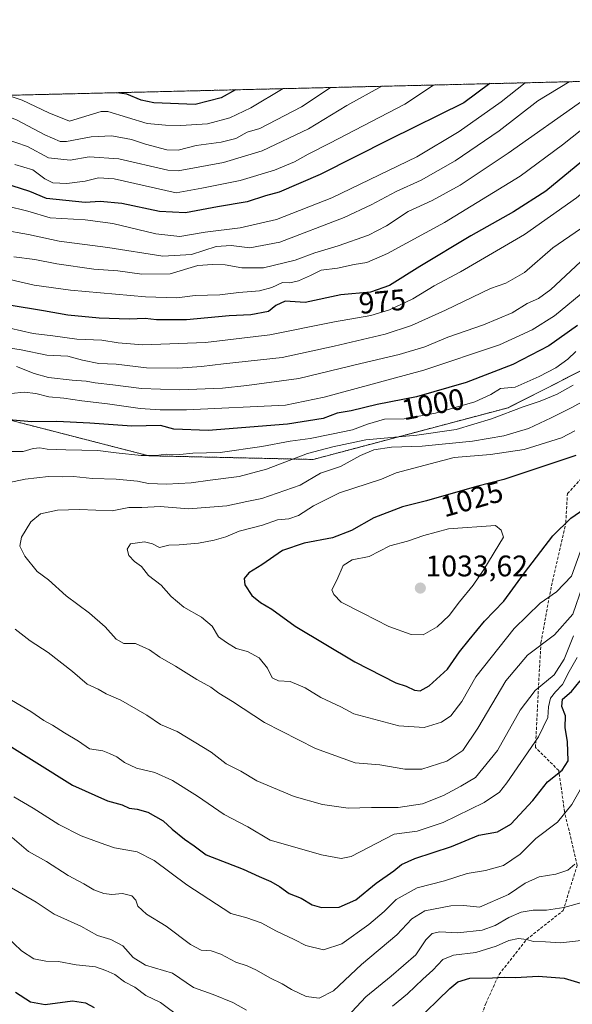
# Model space of a CAD drawing. Units: metres. Extents: x 665384 to 668850, y 4732726 to 4735122.
# Drawn here: x 667746 to 667932, y 4734791 to 4735122 of the extents above; entities that cross this region are included whole.
import ezdxf
from ezdxf.enums import TextEntityAlignment as Align

# ---------------------------------------------------------------- set-up
doc = ezdxf.new("R2010")
doc.units = ezdxf.units.M
doc.header["$MEASUREMENT"] = 0
doc.linetypes.add('TRAZOS', pattern=[0.75, 0.5, -0.25])
doc.linetypes.add('TRAZOSX2', pattern=[1.5, 1, -0.5])
for name, color, linetype, lineweight in [('Arbolado forestal', 92, 'TRAZOS', 0), ('Arbolado forestal CxS', 92, 'Continuous', 0), ('Carátula', 7, 'Continuous', 5), ('Comarca CxS', 133, 'Continuous', 0), ('Comunidad Autónoma CxS', 142, 'Continuous', 0), ('Curva de nivel maestra', 36, 'Continuous', 30), ('Curva de nivel normal', 36, 'Continuous', 0), ('Espacio natural protegido CxS', 2, 'Continuous', 0), ('Municipio CxS', 142, 'Continuous', 0), ('Provincia CxS', 1, 'Continuous', 0), ('Punto de cota en terreno', 7, 'Continuous', 0), ('Rótulo de curva de nivel directora', 19, 'Continuous', 0), ('Rótulo de punto de cota en terreno', 19, 'Continuous', 0), ('Senda', 19, 'TRAZOSX2', 0)]:
    doc.layers.add(name, color=color, linetype=linetype, lineweight=lineweight)
doc.styles.add('Arial', font='txt', dxfattribs={"height": 0.2})

# ---------------------------------------------------------------- blocks, each defined once
blk = doc.blocks.new('*U151')
at = {"layer": 'Arbolado forestal CxS', "color": 92, "linetype": 'Continuous', "lineweight": 0}
blk.add_polyline3d([(668017.19, 4735060.4, 1021.31), (668013.64, 4735057.33, 1020.76), (668009.41, 4735057.15, 1018.65), (668006.33, 4735058.96, 1016.44), (668001.26, 4735057.15, 1013.57), (667998.36, 4735053.73, 1012.96), (667974.09, 4735024.06, 1013.6), (667910.59, 4734991.7, 1009.12), (667844.94, 4734974.28, 1011.22), (667789.64, 4734975.52, 1004.78), (667746.14, 4734986.7, 999.87), (667739.8, 4734988.33, 999.41), (667700.39, 4735016.63, 990.28), (667656.93, 4735055.64, 975.27), (667626.46, 4735094, 958.05), (668032.64, 4735103.83, 1010.9), (668019, 4735079.6, 1014.73), (668017.92, 4735063.66, 1020.44), (668017.19, 4735060.4, 1021.31)], close=True, dxfattribs=at)
blk = doc.blocks.new('*U163')
at = {"layer": 'Curva de nivel normal', "color": 36, "linetype": 'Continuous', "lineweight": 0}
for points in [[(668045.56, 4735104.15, 1015), (668045.39, 4735104.07, 1015), (668035.27, 4735097.68, 1015), (668022.59, 4735084.3, 1015), (668018.68, 4735079.8, 1015), (668016.14, 4735075.32, 1015), (668011.07, 4735067.9, 1015), (668006.21, 4735061.9, 1015), (668000.39, 4735052.76, 1015), (667984.81, 4735032.98, 1015), (667968.91, 4735016.06, 1015), (667961.58, 4735009.46, 1015), (667958.5, 4735006.34, 1015), (667954.25, 4735003.55, 1015), (667947.62, 4734998.82, 1015), (667942.35, 4734996.12, 1015), (667936.23, 4734994.11, 1015), (667932.01, 4734991.78, 1015), (667924.98, 4734988.29, 1015), (667917.37, 4734984.71, 1015), (667909.07, 4734982.27, 1015), (667898.58, 4734980.44, 1015), (667881.59, 4734978.8, 1015), (667871.34, 4734978.37, 1015), (667865.38, 4734977.47, 1015), (667860.91, 4734975.56, 1015), (667854.13, 4734971.91, 1015), (667847.46, 4734969.71, 1015), (667840.61, 4734965.63, 1015), (667827.68, 4734961.09, 1015), (667822.62, 4734960.13, 1015), (667815.85, 4734958.7, 1015), (667803.05, 4734957.7, 1015), (667793.46, 4734958.42, 1015), (667787.28, 4734958.11, 1015), (667782.95, 4734958.08, 1015), (667777.28, 4734956.94, 1015), (667766.28, 4734957.46, 1015), (667758.87, 4734957.26, 1015), (667753.18, 4734956.02, 1015), (667749.9, 4734953.35, 1015), (667746.85, 4734948.17, 1015), (667746.27, 4734945.12, 1015), (667747.88, 4734941.74, 1015), (667752.1, 4734936.63, 1015), (667755.94, 4734933.8, 1015), (667761.84, 4734928.44, 1015), (667769.74, 4734922.52, 1015), (667775, 4734917.97, 1015), (667778.65, 4734913.79, 1015), (667781.28, 4734912.4, 1015), (667785.2, 4734912.37, 1015), (667789.93, 4734910.22, 1015), (667793.38, 4734907.74, 1015), (667798.58, 4734904.71, 1015), (667805.78, 4734900.22, 1015), (667810.53, 4734897.66, 1015), (667813.23, 4734895.66, 1015), (667817.75, 4734892.85, 1015), (667828.61, 4734885.8, 1015), (667845.78, 4734876.98, 1015), (667859.02, 4734872.22, 1015), (667867.38, 4734871.51, 1015), (667875.82, 4734870.07, 1015), (667881.55, 4734870.11, 1015), (667889.94, 4734872.75, 1015), (667895.35, 4734876.4, 1015), (667900.38, 4734883.85, 1015), (667909.79, 4734899.83, 1015), (667917.02, 4734908.42, 1015), (667926.13, 4734915.28, 1015), (667932.35, 4734922.19, 1015), (667935.5, 4734931.68, 1015), (667938.41, 4734939.16, 1015), (667945.55, 4734949.16, 1015), (667955.62, 4734959.75, 1015), (667968.12, 4734969.98, 1015), (667983.54, 4734979.19, 1015), (667992.34, 4734983.27, 1015), (667997.94, 4734986.41, 1015), (668006.02, 4734989.42, 1015), (668011.58, 4734990.98, 1015), (668018.02, 4734993.52, 1015), (668028.9, 4734996.12, 1015), (668039.64, 4734997.55, 1015), (668046.85, 4734997.27, 1015), (668056.76, 4734997.13, 1015), (668066.1, 4734996.52, 1015), (668072.22, 4734996.7, 1015), (668078.89, 4734996.18, 1015), (668086.42, 4734996.9, 1015), (668097.16, 4734997.66, 1015), (668109.71, 4734997.74, 1015), (668118.53, 4734996.7, 1015), (668128.45, 4734994.33, 1015), (668138.85, 4734993.85, 1015), (668147.78, 4734993.05, 1015), (668152.16, 4734993.46, 1015), (668155.78, 4734994.66, 1015), (668158.81, 4734994.31, 1015), (668161.04, 4734994.72, 1015), (668162, 4734997.83, 1015), (668160.04, 4735002.8, 1015), (668152.98, 4735009.14, 1015), (668145.25, 4735014.62, 1015), (668137.61, 4735020.82, 1015), (668127.38, 4735028.95, 1015), (668123.64, 4735033.12, 1015), (668120.88, 4735036.64, 1015), (668118.33, 4735041.47, 1015), (668117.26, 4735044.14, 1015), (668115.59, 4735046.62, 1015), (668113.44, 4735051.08, 1015), (668110.05, 4735056.36, 1015), (668106.77, 4735062.84, 1015), (668101.38, 4735070.25, 1015), (668095.14, 4735076.84, 1015), (668071.33, 4735098.56, 1015), (668062.77, 4735104.56, 1015)], [(668045.56, 4735104.15, 1015)]]:
    blk.add_polyline3d(points, dxfattribs=at)
blk = doc.blocks.new('*U164')
at = {"layer": 'Curva de nivel normal', "color": 36, "linetype": 'Continuous', "lineweight": 0}
blk.add_polyline3d([(667868, 4735099.85, 940), (667856.3, 4735093.35, 940), (667843.32, 4735085.53, 940), (667827.79, 4735078.14, 940), (667814.79, 4735074.2, 940), (667799.52, 4735071.38, 940), (667796.02, 4735071.67, 940), (667779.52, 4735075.4, 940), (667769.63, 4735076.14, 940), (667763.19, 4735075.04, 940), (667755.93, 4735075.74, 940), (667748.85, 4735079.55, 940), (667740.99, 4735082.33, 940), (667732, 4735083.64, 940), (667726.45, 4735085.56, 940), (667722.7, 4735087.38, 940), (667720.26, 4735090.06, 940), (667714.1, 4735096.12, 940)], dxfattribs=at)
blk = doc.blocks.new('*U170')
at = {"layer": 'Curva de nivel normal', "color": 36, "linetype": 'Continuous', "lineweight": 0}
for points in [[(667937.06, 4735031.55, 995), (667926.09, 4735022.66, 995), (667918.66, 4735017.88, 995), (667907.67, 4735012.9, 995), (667882.2, 4735004.34, 995), (667848.62, 4734995.28, 995), (667835.66, 4734992.5, 995), (667802.37, 4734990.94, 995), (667793.5, 4734991.02, 995), (667786.74, 4734991.44, 995), (667775.72, 4734992.96, 995), (667767.08, 4734993.96, 995), (667761.05, 4734994.92, 995), (667755.98, 4734995.34, 995), (667751.65, 4734996.51, 995), (667747.76, 4734996.95, 995), (667743.33, 4734996.52, 995)], [(667744.26, 4734860.79, 995), (667750.75, 4734856.95, 995), (667759.41, 4734851.5, 995), (667766.94, 4734847.68, 995), (667773.32, 4734845.3, 995), (667778.12, 4734843.61, 995), (667785.75, 4734842.22, 995), (667791.48, 4734839.38, 995), (667802.42, 4734831.12, 995), (667817.28, 4734821.46, 995), (667822.68, 4734820.02, 995), (667827.49, 4734818.36, 995), (667832.63, 4734815.51, 995), (667838.57, 4734812.78, 995), (667842.45, 4734810.76, 995), (667848.46, 4734809.33, 995), (667854.59, 4734811.32, 995), (667863.68, 4734817.77, 995), (667868.83, 4734822.18, 995), (667872.92, 4734826.22, 995), (667879.92, 4734830.13, 995), (667889.1, 4734832.45, 995), (667896.71, 4734834.97, 995), (667902.94, 4734836, 995), (667908.94, 4734837.71, 995), (667914.61, 4734841.52, 995), (667919.8, 4734846.8, 995), (667927.18, 4734852.27, 995), (667931.95, 4734858.21, 995), (667935.38, 4734864.15, 995)]]:
    blk.add_polyline3d(points, dxfattribs=at)
blk = doc.blocks.new('*U178')
at = {"layer": 'Curva de nivel normal', "color": 36, "linetype": 'Continuous', "lineweight": 0}
for points in [[(667933.36, 4735010.56, 1005), (667930.61, 4735007.99, 1005), (667926.54, 4735005.06, 1005), (667921.03, 4735002.14, 1005), (667912.85, 4734998.64, 1005), (667907.99, 4734998.15, 1005), (667904.69, 4734996.1, 1005), (667899.38, 4734993.64, 1005), (667886.06, 4734989.85, 1005), (667875.61, 4734987.99, 1005), (667868.94, 4734987.8, 1005), (667863.25, 4734986.2, 1005), (667858.18, 4734984.2, 1005), (667851.06, 4734982.8, 1005), (667843.97, 4734981.3, 1005), (667837.2, 4734980.48, 1005), (667827.64, 4734978.6, 1005), (667813.69, 4734976.65, 1005), (667804.48, 4734976.42, 1005), (667800.12, 4734975.98, 1005), (667795.52, 4734976.04, 1005), (667792.08, 4734975.6, 1005), (667787.12, 4734975.64, 1005), (667778.69, 4734976.55, 1005), (667772.5, 4734977.35, 1005), (667761.72, 4734977.5, 1005), (667755.5, 4734977.74, 1005), (667752.95, 4734978.19, 1005), (667750.73, 4734977.97, 1005), (667747.39, 4734976.96, 1005), (667741.39, 4734976.91, 1005)], [(667743.47, 4734893.33, 1005), (667749.99, 4734889.52, 1005), (667754.35, 4734886.42, 1005), (667757.25, 4734884.91, 1005), (667761.24, 4734882.25, 1005), (667765.94, 4734879.45, 1005), (667769.65, 4734876.88, 1005), (667774.18, 4734876.21, 1005), (667776.42, 4734875.36, 1005), (667778.85, 4734874.24, 1005), (667781.44, 4734872.35, 1005), (667785.53, 4734870.39, 1005), (667791.65, 4734868.97, 1005), (667797.63, 4734866.3, 1005), (667806.03, 4734860.95, 1005), (667815.02, 4734854.82, 1005), (667823.01, 4734850.65, 1005), (667830.42, 4734846.13, 1005), (667837.16, 4734844.28, 1005), (667847.74, 4734841.22, 1005), (667854.32, 4734840, 1005), (667857.75, 4734840.72, 1005), (667872.19, 4734848.15, 1005), (667879.92, 4734849.25, 1005), (667888.72, 4734852.15, 1005), (667902.49, 4734858.86, 1005), (667907.62, 4734862.35, 1005), (667910.15, 4734865.44, 1005), (667920.7, 4734880.96, 1005), (667923.92, 4734887.44, 1005), (667924.13, 4734891.04, 1005), (667924.84, 4734893.98, 1005), (667926.44, 4734896.14, 1005), (667928.86, 4734898.6, 1005), (667931.12, 4734902.99, 1005), (667933.76, 4734907.6, 1005)]]:
    blk.add_polyline3d(points, dxfattribs=at)
blk = doc.blocks.new('*U180')
at = {"layer": 'Curva de nivel normal', "color": 36, "linetype": 'Continuous', "lineweight": 0}
blk.add_polyline3d([(667850.92, 4735099.43, 935), (667850.64, 4735099.28, 935), (667841.06, 4735092.98, 935), (667826.99, 4735085.64, 935), (667822.77, 4735084.44, 935), (667818.95, 4735082.26, 935), (667813.95, 4735081.01, 935), (667805.6, 4735079.94, 935), (667799.55, 4735078.38, 935), (667795.67, 4735078.44, 935), (667788.53, 4735080.35, 935), (667783.87, 4735081.93, 935), (667777.25, 4735083.12, 935), (667770.28, 4735082.88, 935), (667761.95, 4735081.28, 935), (667759.83, 4735081.3, 935), (667754.62, 4735083.52, 935), (667745.12, 4735088.59, 935), (667739.83, 4735090.53, 935), (667736.58, 4735090.46, 935), (667734.75, 4735089.93, 935), (667732.28, 4735090.35, 935), (667725.21, 4735094.08, 935), (667722.94, 4735096.34, 935)], dxfattribs=at)
blk = doc.blocks.new('*U189')
at = {"layer": 'Curva de nivel normal', "color": 36, "linetype": 'Continuous', "lineweight": 0}
for points in [[(667932.41, 4734999.27, 1010), (667927.07, 4734996.24, 1010), (667921.34, 4734993.84, 1010), (667915.61, 4734992.04, 1010), (667904.94, 4734987.98, 1010), (667893, 4734984.38, 1010), (667879.83, 4734982.5, 1010), (667862.66, 4734980.83, 1010), (667851.61, 4734978.49, 1010), (667843.01, 4734976.33, 1010), (667829.24, 4734971.07, 1010), (667820.02, 4734968.51, 1010), (667810.28, 4734967.3, 1010), (667803.95, 4734966.4, 1010), (667795.6, 4734965.99, 1010), (667789.56, 4734966.18, 1010), (667785.88, 4734966.98, 1010), (667778.65, 4734967.65, 1010), (667770.67, 4734967.86, 1010), (667764.36, 4734968.56, 1010), (667760.74, 4734968.44, 1010), (667755.95, 4734968.56, 1010), (667748, 4734967.63, 1010), (667742.26, 4734966.37, 1010)], [(667744.7, 4734917.22, 1010), (667749.75, 4734913.27, 1010), (667755.78, 4734909.31, 1010), (667764.01, 4734902.88, 1010), (667768.96, 4734898.68, 1010), (667772.62, 4734896.94, 1010), (667775.3, 4734895.39, 1010), (667780.26, 4734893.31, 1010), (667789, 4734888.2, 1010), (667793.61, 4734885.14, 1010), (667799.14, 4734882.75, 1010), (667810.64, 4734875.74, 1010), (667815.62, 4734871.84, 1010), (667820.64, 4734869.38, 1010), (667826.02, 4734866.2, 1010), (667838.54, 4734860.87, 1010), (667848.03, 4734858.17, 1010), (667856.75, 4734856.97, 1010), (667864.56, 4734857.18, 1010), (667873.5, 4734857.2, 1010), (667881.76, 4734858.44, 1010), (667888.78, 4734861.22, 1010), (667894.61, 4734864.34, 1010), (667899.61, 4734867.29, 1010), (667907.01, 4734876.37, 1010), (667914.55, 4734889.97, 1010), (667919.67, 4734896.55, 1010), (667925.98, 4734901.83, 1010), (667929.43, 4734907.05, 1010), (667932.48, 4734914.95, 1010)]]:
    blk.add_polyline3d(points, dxfattribs=at)
blk = doc.blocks.new('*U190')
at = {"layer": 'Curva de nivel normal', "color": 36, "linetype": 'Continuous', "lineweight": 0}
for points in [[(667934.88, 4735040.81, 990), (667924.95, 4735031.52, 990), (667920.74, 4735028.48, 990), (667916.94, 4735026.78, 990), (667911.94, 4735023.65, 990), (667902.27, 4735019.56, 990), (667890.28, 4735015.48, 990), (667882.54, 4735012.23, 990), (667873.88, 4735009.6, 990), (667860.93, 4735006.6, 990), (667840.12, 4735001.52, 990), (667822.61, 4734999.15, 990), (667814.42, 4734998.24, 990), (667799.92, 4734997.73, 990), (667787.16, 4734998.18, 990), (667777.59, 4734999.43, 990), (667771.62, 4735000.06, 990), (667768.62, 4735000.65, 990), (667763.91, 4735000.91, 990), (667755.91, 4735001.86, 990), (667751.05, 4735003.24, 990), (667745.17, 4735005.56, 990)], [(667743.63, 4734847.08, 990), (667749.18, 4734842.36, 990), (667755.26, 4734839.06, 990), (667762.5, 4734834.35, 990), (667767.83, 4734831.49, 990), (667771.14, 4734829.47, 990), (667774.52, 4734828.19, 990), (667777.26, 4734827.94, 990), (667780.83, 4734828.24, 990), (667783.89, 4734827.41, 990), (667785.24, 4734826.03, 990), (667785.94, 4734824.01, 990), (667788.82, 4734821.26, 990), (667795.48, 4734817.3, 990), (667803.62, 4734811.08, 990), (667807.28, 4734809.16, 990), (667810.66, 4734808.98, 990), (667813.86, 4734807.88, 990), (667818.96, 4734805.16, 990), (667822.71, 4734803.91, 990), (667825.9, 4734802.43, 990), (667830.32, 4734799.81, 990), (667834.52, 4734797.89, 990), (667837.64, 4734795.97, 990), (667842.62, 4734793.59, 990), (667846.94, 4734793.04, 990), (667851.83, 4734795.5, 990), (667861.16, 4734804.34, 990), (667873.05, 4734814.32, 990), (667878.17, 4734819.74, 990), (667882.5, 4734822.4, 990), (667891.27, 4734824.12, 990), (667895.61, 4734824.22, 990), (667900.94, 4734823.6, 990), (667910.7, 4734827.89, 990), (667916.24, 4734831.7, 990), (667920.96, 4734833.9, 990), (667926.55, 4734834.79, 990), (667930.61, 4734836.12, 990), (667933.01, 4734838.09, 990)]]:
    blk.add_polyline3d(points, dxfattribs=at)
blk = doc.blocks.new('*U198')
at = {"layer": 'Curva de nivel normal', "color": 36, "linetype": 'Continuous', "lineweight": 0}
for points in [[(667934.92, 4735051.83, 985), (667925.63, 4735045.47, 985), (667916.01, 4735037.22, 985), (667909.75, 4735033.6, 985), (667904.6, 4735031.8, 985), (667889.44, 4735024.54, 985), (667878.08, 4735019.33, 985), (667869.15, 4735016.47, 985), (667851.96, 4735012.41, 985), (667834.49, 4735008.54, 985), (667814.74, 4735006.51, 985), (667807.38, 4735005.6, 985), (667799.41, 4735005.04, 985), (667788.84, 4735005.13, 985), (667778.67, 4735006.3, 985), (667772.83, 4735006.58, 985), (667767.31, 4735007.67, 985), (667762.39, 4735009.07, 985), (667755.37, 4735009.34, 985), (667746.72, 4735011.15, 985), (667737.33, 4735012.58, 985)], [(667742.07, 4734830.94, 985), (667751.75, 4734825.28, 985), (667757.78, 4734821.31, 985), (667766.74, 4734817.28, 985), (667772.4, 4734814.06, 985), (667776.85, 4734812.75, 985), (667780.88, 4734810.62, 985), (667784.36, 4734806.65, 985), (667788.5, 4734804.14, 985), (667797.67, 4734801.4, 985), (667804.66, 4734796.57, 985), (667811.34, 4734794.2, 985), (667817.87, 4734791.56, 985), (667822.55, 4734789.01, 985)], [(667853.2, 4734783.4, 985), (667862.61, 4734793.46, 985), (667871.23, 4734800.46, 985), (667879.44, 4734807.64, 985), (667882.9, 4734812.66, 985), (667884.94, 4734814.73, 985), (667887.61, 4734815.31, 985), (667893.61, 4734815.03, 985), (667901.75, 4734815.95, 985), (667906.19, 4734817.44, 985), (667910.76, 4734820.2, 985), (667914.97, 4734822.01, 985), (667918.98, 4734822.65, 985), (667923.43, 4734822.6, 985), (667929.31, 4734823.48, 985), (667936.27, 4734825.42, 985)]]:
    blk.add_polyline3d(points, dxfattribs=at)
blk = doc.blocks.new('*U202')
at = {"layer": 'Curva de nivel normal', "color": 36, "linetype": 'Continuous', "lineweight": 0}
blk.add_polyline3d([(667885.38, 4735100.27, 945), (667875.76, 4735093.82, 945), (667850.6, 4735080.7, 945), (667843.27, 4735077, 945), (667838.61, 4735074.46, 945), (667831.9, 4735071.6, 945), (667820.34, 4735068.13, 945), (667807.51, 4735065.52, 945), (667798.83, 4735063.99, 945), (667778.03, 4735068.73, 945), (667772.76, 4735069, 945), (667768.19, 4735067.89, 945), (667762.08, 4735067.12, 945), (667757.41, 4735067.39, 945), (667754.62, 4735068.71, 945), (667750.62, 4735071.74, 945), (667744.62, 4735073.5, 945)], dxfattribs=at)
blk = doc.blocks.new('*U204')
at = {"layer": 'Curva de nivel normal', "color": 36, "linetype": 'Continuous', "lineweight": 0}
blk.add_polyline3d([(667916.24, 4735101.02, 955), (667908.24, 4735094.61, 955), (667894.1, 4735084.67, 955), (667879.77, 4735076.07, 955), (667851.26, 4735062.26, 955), (667832.56, 4735055, 955), (667820.4, 4735052.26, 955), (667808.58, 4735050.78, 955), (667800.1, 4735049.29, 955), (667792, 4735050.19, 955), (667777.5, 4735053.69, 955), (667768.24, 4735054.93, 955), (667756.44, 4735055.62, 955), (667749, 4735057.83, 955), (667741.63, 4735059.59, 955)], dxfattribs=at)
blk = doc.blocks.new('*U222')
at = {"layer": 'Curva de nivel normal', "color": 36, "linetype": 'Continuous', "lineweight": 0}
blk.add_polyline3d([(667834.84, 4735099.05, 930), (667824.02, 4735092.57, 930), (667816.86, 4735089.28, 930), (667809.38, 4735087.23, 930), (667800.45, 4735086.63, 930), (667795.24, 4735086.76, 930), (667789.11, 4735087.29, 930), (667775.88, 4735091.41, 930), (667773.66, 4735091.35, 930), (667762.95, 4735088.13, 930), (667756.06, 4735090.93, 930), (667747, 4735095.17, 930), (667742.03, 4735096.8, 930)], dxfattribs=at)
blk = doc.blocks.new('*U223')
at = {"layer": 'Curva de nivel normal', "color": 36, "linetype": 'Continuous', "lineweight": 0}
for points in [[(667971.33, 4735102.35, 980), (667967.31, 4735096.04, 980), (667959.71, 4735086.46, 980), (667949.34, 4735075.8, 980), (667933.58, 4735062.26, 980), (667916.01, 4735050, 980), (667894.47, 4735037.46, 980), (667885.61, 4735032.68, 980), (667878.42, 4735028.34, 980), (667870.62, 4735024.6, 980), (667864.33, 4735022.71, 980), (667852.1, 4735020.63, 980), (667830.37, 4735016.23, 980), (667808.77, 4735013.63, 980), (667787.68, 4735012.87, 980), (667779.28, 4735013.57, 980), (667773.88, 4735014.47, 980), (667765.42, 4735014.73, 980), (667757.33, 4735015.92, 980), (667750.74, 4735016.61, 980), (667742.93, 4735018.51, 980)], [(667741.68, 4734813.88, 980), (667746.76, 4734808.94, 980), (667750.96, 4734806.27, 980), (667754.95, 4734805.51, 980), (667759.28, 4734805.41, 980), (667765.21, 4734804.28, 980), (667771.68, 4734803.52, 980), (667775.14, 4734802.34, 980), (667778.22, 4734801.02, 980), (667781.42, 4734798.52, 980), (667784.92, 4734796.69, 980), (667788.61, 4734793.95, 980), (667793.6, 4734791.52, 980), (667800.64, 4734786.3, 980)], [(667871.62, 4734790.36, 980), (667876.63, 4734794.48, 980), (667881.8, 4734799.46, 980), (667885.17, 4734802.47, 980), (667888.61, 4734806.08, 980), (667892.12, 4734807.45, 980), (667899.67, 4734808.44, 980), (667906.46, 4734810.5, 980), (667910.79, 4734812.39, 980), (667914, 4734813.08, 980), (667916.73, 4734812.74, 980), (667919.03, 4734812.05, 980), (667923.06, 4734812.02, 980), (667928.32, 4734811.65, 980), (667935.12, 4734812.37, 980)]]:
    blk.add_polyline3d(points, dxfattribs=at)
blk = doc.blocks.new('*U235')
at = {"layer": 'Curva de nivel normal', "color": 36, "linetype": 'Continuous', "lineweight": 0}
blk.add_polyline3d([(667931.07, 4735101.37, 960), (667920.57, 4735094.91, 960), (667907.56, 4735084.85, 960), (667892.77, 4735074.74, 960), (667881.27, 4735068.2, 960), (667872.91, 4735064.43, 960), (667864.47, 4735059.96, 960), (667855.38, 4735055.67, 960), (667833.75, 4735047.42, 960), (667823.62, 4735045.49, 960), (667817.36, 4735046.32, 960), (667812.33, 4735045.93, 960), (667804.04, 4735043.19, 960), (667794.37, 4735042.73, 960), (667775.84, 4735045.63, 960), (667759.52, 4735047.7, 960), (667749.21, 4735049.99, 960), (667740.29, 4735051.5, 960)], dxfattribs=at)
blk = doc.blocks.new('*U237')
at = {"layer": 'Curva de nivel normal', "color": 36, "linetype": 'Continuous', "lineweight": 0}
blk.add_polyline3d([(667943.06, 4735101.66, 965), (667942.76, 4735101.29, 965), (667935.96, 4735095.28, 965), (667910.55, 4735077.36, 965), (667894.35, 4735066.52, 965), (667884.94, 4735061.38, 965), (667876.94, 4735057.74, 965), (667869.61, 4735052.88, 965), (667863.54, 4735049.78, 965), (667853.35, 4735046.17, 965), (667845.45, 4735043.77, 965), (667838.9, 4735041.37, 965), (667828.19, 4735038.74, 965), (667820.96, 4735038.72, 965), (667815.32, 4735039.81, 965), (667811.02, 4735039.85, 965), (667806.14, 4735039.58, 965), (667796.87, 4735036.79, 965), (667787.25, 4735036.68, 965), (667779.25, 4735037.72, 965), (667771.18, 4735038.34, 965), (667758.68, 4735040.14, 965), (667751.31, 4735041.56, 965), (667744.28, 4735042.43, 965)], dxfattribs=at)
blk = doc.blocks.new('*U238')
at = {"layer": 'Curva de nivel normal', "color": 36, "linetype": 'Continuous', "lineweight": 0}
blk.add_polyline3d([(667953.28, 4735101.91, 970), (667948.34, 4735095.58, 970), (667928.84, 4735080.09, 970), (667914.53, 4735069.58, 970), (667889.16, 4735054.04, 970), (667870, 4735043.54, 970), (667862.96, 4735040.5, 970), (667858.72, 4735039.92, 970), (667853.13, 4735038.7, 970), (667847.58, 4735038, 970), (667844.1, 4735036.18, 970), (667839.96, 4735034.37, 970), (667837.05, 4735033.76, 970), (667834.61, 4735033.82, 970), (667831.07, 4735032.14, 970), (667826.85, 4735031, 970), (667819.89, 4735030.42, 970), (667813.49, 4735029.68, 970), (667805.28, 4735029.48, 970), (667799.11, 4735028.63, 970), (667788.53, 4735028.95, 970), (667763.33, 4735031.24, 970), (667751.1, 4735032.98, 970), (667742.85, 4735034.82, 970)], dxfattribs=at)
blk = doc.blocks.new('*U245')
at = {"layer": 'Curva de nivel maestra', "color": 36, "linetype": 'Continuous', "lineweight": 30}
blk.add_polyline3d([(667904.42, 4735100.73, 950), (667895.62, 4735094.3, 950), (667870.61, 4735081.9, 950), (667847.27, 4735070.17, 950), (667833.54, 4735064.26, 950), (667828.88, 4735062.95, 950), (667822.73, 4735061, 950), (667812.73, 4735059.3, 950), (667801.95, 4735057.22, 950), (667793.28, 4735057.68, 950), (667780.62, 4735060.35, 950), (667773.28, 4735061.06, 950), (667768.28, 4735060.72, 950), (667755.28, 4735062.06, 950), (667749.62, 4735064.39, 950), (667737.96, 4735068.1, 950), (667723.06, 4735071.73, 950), (667715.99, 4735074.46, 950), (667712.12, 4735076.3, 950), (667706.88, 4735080.9, 950), (667699.22, 4735089.55, 950), (667687.69, 4735095.49, 950)], dxfattribs=at)
blk = doc.blocks.new('*U249')
at = {"layer": 'Curva de nivel maestra', "color": 36, "linetype": 'Continuous', "lineweight": 30}
for points in [[(667933.84, 4735019.39, 1000), (667924.21, 4735012.5, 1000), (667912.13, 4735006.22, 1000), (667896.44, 4735000.12, 1000), (667879.7, 4734995.39, 1000), (667866.5, 4734992.82, 1000), (667857.78, 4734990.65, 1000), (667853.07, 4734989.9, 1000), (667848.31, 4734988.07, 1000), (667836.28, 4734986.12, 1000), (667809.63, 4734984.02, 1000), (667798.01, 4734984.42, 1000), (667793.63, 4734985.68, 1000), (667783.95, 4734985.45, 1000), (667769.79, 4734986.49, 1000), (667758.73, 4734987.02, 1000), (667750.14, 4734986.91, 1000), (667737.54, 4734988.02, 1000)], [(667740.83, 4734879.16, 1000), (667764.02, 4734864.66, 1000), (667775.77, 4734859.4, 1000), (667780.7, 4734858.09, 1000), (667783.08, 4734856.97, 1000), (667785.7, 4734856.66, 1000), (667789.37, 4734855.57, 1000), (667794.46, 4734852.66, 1000), (667797.52, 4734849.88, 1000), (667801.65, 4734846.47, 1000), (667804.91, 4734844.29, 1000), (667808.95, 4734841.3, 1000), (667821.38, 4734836.41, 1000), (667826.8, 4734833.93, 1000), (667830.66, 4734832.3, 1000), (667833.65, 4734830.56, 1000), (667836.92, 4734828.27, 1000), (667840.91, 4734826.67, 1000), (667844.61, 4734824.47, 1000), (667847.79, 4734823.53, 1000), (667853.68, 4734823.64, 1000), (667859.34, 4734826.12, 1000), (667866.13, 4734831.68, 1000), (667872.1, 4734835.82, 1000), (667874.71, 4734838.04, 1000), (667879.19, 4734840.03, 1000), (667891.51, 4734844.01, 1000), (667900.7, 4734847.84, 1000), (667906.99, 4734849.04, 1000), (667911.45, 4734851.61, 1000), (667918.83, 4734859.48, 1000), (667923.74, 4734865.82, 1000), (667928.75, 4734869.76, 1000), (667930.68, 4734872.91, 1000), (667930.56, 4734879.31, 1000), (667929.75, 4734884.11, 1000), (667929.85, 4734888.01, 1000), (667928.55, 4734891.18, 1000), (667928.88, 4734893.59, 1000), (667931.82, 4734896.26, 1000), (667934.79, 4734899.74, 1000)]]:
    blk.add_polyline3d(points, dxfattribs=at)
blk = doc.blocks.new('*U253')
at = {"layer": 'Curva de nivel maestra', "color": 36, "linetype": 'Continuous', "lineweight": 30}
blk.add_polyline3d([(667818.86, 4735098.66, 925), (667813.97, 4735095.98, 925), (667805.19, 4735093.76, 925), (667791.37, 4735094.27, 925), (667787.09, 4735095.18, 925), (667782.22, 4735097.16, 925), (667778.91, 4735097.69, 925)], dxfattribs=at)
blk = doc.blocks.new('*U257')
at = {"layer": 'Curva de nivel maestra', "color": 36, "linetype": 'Continuous', "lineweight": 30}
for points in [[(667935.34, 4735074.57, 975), (667923.21, 4735064.52, 975), (667912.34, 4735057.56, 975), (667897.94, 4735049.51, 975), (667880.78, 4735039.22, 975), (667870.66, 4735032.84, 975), (667864.21, 4735030.62, 975), (667854.3, 4735029.67, 975), (667842.27, 4735027.12, 975), (667835.48, 4735027.52, 975), (667832.42, 4735026.11, 975), (667829.91, 4735024.04, 975), (667823.98, 4735022.94, 975), (667816.71, 4735022.61, 975), (667802.28, 4735021.26, 975), (667792.26, 4735021.27, 975), (667788.37, 4735021.74, 975), (667783, 4735021.45, 975), (667772.9, 4735021.77, 975), (667762.38, 4735022.82, 975), (667754.16, 4735024.3, 975), (667742.64, 4735026.22, 975)], [(667744.82, 4734795.04, 975), (667749.8, 4734791.84, 975), (667754.73, 4734790.93, 975), (667763.93, 4734792.13, 975), (667768.37, 4734791.5, 975), (667771.27, 4734789.84, 975)], [(667878.95, 4734784.58, 975), (667890.9, 4734796.33, 975), (667893.62, 4734798.49, 975), (667897.7, 4734799.71, 975), (667905.28, 4734799.82, 975), (667909.2, 4734800.08, 975), (667913.06, 4734799.94, 975), (667920.67, 4734800.45, 975), (667929.36, 4734799.76, 975), (667934.94, 4734798.08, 975)]]:
    blk.add_polyline3d(points, dxfattribs=at)
blk = doc.blocks.new('5PATER')
at = {"layer": 'Carátula', "linetype": 'Continuous', "lineweight": 5}
h = blk.add_hatch(color=250, dxfattribs=at)
edge = h.paths.add_edge_path()
edge.add_ellipse((0, 0.01), major_axis=(-1.33, -1.34), ratio=0.999422, start_angle=0, end_angle=360)

msp = doc.modelspace()

# ---------------------------------------------------------------- linework, layer by layer
at = {"layer": 'Arbolado forestal', "color": 92, "linetype": 'TRAZOS', "lineweight": 0}
for points in [[(667626.46, 4735094, 958.05), (668032.64, 4735103.83, 1010.9)], [(668019, 4735079.6, 1014.73), (668017.92, 4735063.66, 1020.44), (668017.19, 4735060.4, 1021.31), (668013.64, 4735057.33, 1020.76), (668009.41, 4735057.15, 1018.65), (668006.33, 4735058.96, 1016.44), (668001.26, 4735057.15, 1013.57), (667998.36, 4735053.73, 1012.96), (667974.09, 4735024.06, 1013.6), (667910.59, 4734991.7, 1009.12), (667844.93, 4734974.28, 1011.22), (667789.64, 4734975.52, 1004.78), (667746.14, 4734986.7, 999.87)], [(668019, 4735079.6, 1014.73), (668017.92, 4735063.66, 1020.44), (668017.19, 4735060.4, 1021.31), (668013.64, 4735057.33, 1020.76), (668009.41, 4735057.15, 1018.65), (668006.33, 4735058.96, 1016.44), (668001.26, 4735057.15, 1013.57), (667998.36, 4735053.73, 1012.96), (667974.09, 4735024.06, 1013.6), (667910.59, 4734991.7, 1009.12), (667844.93, 4734974.28, 1011.22), (667789.64, 4734975.52, 1004.78), (667746.14, 4734986.7, 999.87)]]:
    msp.add_polyline3d(points, dxfattribs=at)
at = {"layer": 'Arbolado forestal CxS', "color": 92, "linetype": 'Continuous', "lineweight": 0}
msp.add_polyline3d([(667746.14, 4734986.7, 999.87), (667789.64, 4734975.52, 1004.78), (667844.94, 4734974.28, 1011.22), (667910.59, 4734991.7, 1009.12), (667974.09, 4735024.06, 1013.6)], dxfattribs=at)
at = {"layer": 'Comarca CxS', "color": 133, "linetype": 'Continuous', "lineweight": 0}
msp.add_polyline3d([(668849.08, 4732808.88, 971.57), (665439.24, 4732726.4, 733.14), (665383.67, 4735039.73, 656.39), (668793.74, 4735122.25, 805.32), (668850.33, 4732814.42, 970.81), (668849.08, 4732808.88, 971.57)], close=True, dxfattribs=at)
msp.add_polyline3d([(668849.08, 4732808.88, 971.57), (665439.24, 4732726.4, 733.14), (665383.67, 4735039.73, 656.39), (668793.74, 4735122.25, 805.32), (668850.33, 4732814.42, 970.81), (668849.08, 4732808.88, 971.57)], close=True, dxfattribs=at)
at = {"layer": 'Comunidad Autónoma CxS', "color": 142, "linetype": 'Continuous', "lineweight": 0}
msp.add_polyline3d([(668849.08, 4732808.88, 971.57), (665439.24, 4732726.4, 733.14), (665383.67, 4735039.73, 656.39), (665996.72, 4735054.57, 637.54), (668793.74, 4735122.25, 805.32), (668830.97, 4733604.13, 922.98), (668850.33, 4732814.42, 970.81), (668849.08, 4732808.88, 971.57)], close=True, dxfattribs=at)
msp.add_polyline3d([(668849.08, 4732808.88, 971.57), (665439.24, 4732726.4, 733.14), (665383.67, 4735039.73, 656.39), (665996.72, 4735054.57, 637.54), (668793.74, 4735122.25, 805.32), (668830.97, 4733604.13, 922.98), (668850.33, 4732814.42, 970.81), (668849.08, 4732808.88, 971.57)], close=True, dxfattribs=at)
at = {"layer": 'Curva de nivel maestra', "color": 36, "linetype": 'Continuous', "lineweight": 30}
for points in [[(667933.3, 4734975.66, 1025), (667909.06, 4734967.52, 1025), (667899.93, 4734965.13, 1025), (667883.1, 4734960.38, 1025), (667874.97, 4734958.31, 1025), (667865.38, 4734954.68, 1025), (667857.79, 4734950.38, 1025), (667851.41, 4734947.88, 1025), (667841.89, 4734946.17, 1025), (667834.62, 4734943.64, 1025), (667827.66, 4734938.85, 1025), (667823.3, 4734936.14, 1025), (667821.72, 4734934.21, 1025), (667821.91, 4734932.09, 1025), (667824.35, 4734928.53, 1025), (667827.23, 4734926.12, 1025), (667831.08, 4734923.93, 1025), (667838.93, 4734918.18, 1025), (667859, 4734906.21, 1025), (667872.76, 4734899.1, 1025), (667876.28, 4734897.95, 1025), (667879.04, 4734896.67, 1025), (667880.99, 4734896.38, 1025)], [(667880.99, 4734896.38, 1025), (667883.94, 4734898.15, 1025), (667890.16, 4734903.71, 1025), (667894.16, 4734909.51, 1025), (667897.39, 4734913.59, 1025), (667902.57, 4734919.92, 1025), (667909.05, 4734926.64, 1025), (667915.99, 4734936.19, 1025), (667925.61, 4734948.6, 1025), (667931.61, 4734954.53, 1025), (667938.61, 4734959.4, 1025)]]:
    msp.add_polyline3d(points, dxfattribs=at)
at = {"layer": 'Curva de nivel normal', "color": 36, "linetype": 'Continuous', "lineweight": 0}
for points in [[(667932.95, 4734983.93, 1020), (667928.49, 4734981.52, 1020), (667915.94, 4734977.66, 1020)], [(667915.94, 4734977.66, 1020), (667904.61, 4734976, 1020), (667892.39, 4734974.97, 1020), (667872.92, 4734969.83, 1020), (667867.94, 4734967.61, 1020), (667853.82, 4734963.02, 1020), (667845.05, 4734958.69, 1020), (667840.05, 4734955.43, 1020), (667836.72, 4734954.31, 1020), (667832.94, 4734953.99, 1020), (667827.95, 4734952.18, 1020), (667820.06, 4734950.18, 1020), (667815.53, 4734948.3, 1020), (667811.65, 4734947.07, 1020), (667806.34, 4734946.08, 1020), (667799.87, 4734945.58, 1020), (667796.38, 4734945.44, 1020), (667793.2, 4734944.68, 1020), (667790.84, 4734945.91, 1020), (667788.19, 4734946.62, 1020), (667783.54, 4734945.93, 1020), (667782.31, 4734944.1, 1020), (667782.96, 4734941.95, 1020), (667784.78, 4734939.97, 1020), (667787.17, 4734938.21, 1020), (667789.56, 4734935.27, 1020), (667793.78, 4734931.98, 1020), (667797.13, 4734928.18, 1020), (667801.44, 4734924.6, 1020), (667807.33, 4734921.26, 1020), (667810.96, 4734918.15, 1020), (667813.09, 4734914.61, 1020), (667815.76, 4734912.64, 1020), (667819.05, 4734910.64, 1020), (667822.88, 4734909.67, 1020), (667826.76, 4734907.48, 1020), (667829.61, 4734904.08, 1020), (667831.2, 4734900.8, 1020), (667833.3, 4734899.76, 1020), (667837.2, 4734899.54, 1020), (667842.3, 4734897.48, 1020), (667847.5, 4734894.16, 1020), (667854.27, 4734891, 1020), (667858.63, 4734888.73, 1020), (667873.73, 4734884.6, 1020), (667882.26, 4734884.13, 1020), (667888.11, 4734885.87, 1020), (667891.26, 4734888.03, 1020), (667894.96, 4734892.86, 1020), (667899.63, 4734901.09, 1020), (667912.62, 4734917.37, 1020), (667921.27, 4734925.9, 1020), (667926.85, 4734929.74, 1020), (667931.89, 4734935.04, 1020), (667934.87, 4734943.47, 1020)], [(667882, 4734915.28, 1030), (667886.7, 4734917.97, 1030), (667890.73, 4734921.83, 1030), (667894.14, 4734926.41, 1030), (667898.81, 4734932.01, 1030), (667902.38, 4734937.2, 1030), (667908.99, 4734948.19, 1030), (667908.17, 4734950.54, 1030), (667906.23, 4734952.02, 1030), (667890.5, 4734950.94, 1030), (667882.12, 4734948.71, 1030), (667876.68, 4734946.76, 1030), (667870.71, 4734945.26, 1030), (667863.78, 4734941.64, 1030), (667858.05, 4734940.47, 1030), (667855.02, 4734938.6, 1030), (667852.88, 4734933.66, 1030), (667851.2, 4734930.45, 1030), (667851.87, 4734928.79, 1030), (667854.34, 4734926.21, 1030), (667861.69, 4734922.56, 1030), (667870.4, 4734918.06, 1030), (667877.96, 4734915.34, 1030), (667882, 4734915.28, 1030)]]:
    msp.add_polyline3d(points, dxfattribs=at)
at = {"layer": 'Espacio natural protegido CxS', "color": 2, "linetype": 'Continuous', "lineweight": 0}
msp.add_polyline3d([(665996.72, 4735054.57, 637.54), (668793.74, 4735122.25, 805.32), (668830.97, 4733604.13, 922.98)], dxfattribs=at)
msp.add_polyline3d([(665996.72, 4735054.57, 637.54), (668793.74, 4735122.25, 805.32), (668830.97, 4733604.13, 922.98)], dxfattribs=at)
msp.add_polyline3d([(665996.72, 4735054.57, 637.54), (668793.74, 4735122.25, 805.32), (668830.97, 4733604.13, 922.98)], dxfattribs=at)
msp.add_polyline3d([(665996.72, 4735054.57, 637.54), (668793.74, 4735122.25, 805.32), (668830.97, 4733604.13, 922.98)], dxfattribs=at)
at = {"layer": 'Municipio CxS', "color": 142, "linetype": 'Continuous', "lineweight": 0}
msp.add_polyline3d([(668849.08, 4732808.88, 971.57), (665439.24, 4732726.4, 733.14), (665383.67, 4735039.73, 656.39), (665996.72, 4735054.57, 637.54), (668793.74, 4735122.25, 805.32), (668830.97, 4733604.13, 922.98), (668850.33, 4732814.42, 970.81), (668849.08, 4732808.88, 971.57)], close=True, dxfattribs=at)
msp.add_polyline3d([(668849.08, 4732808.88, 971.57), (665439.24, 4732726.4, 733.14), (665383.67, 4735039.73, 656.39), (665996.72, 4735054.57, 637.54), (668793.74, 4735122.25, 805.32), (668830.97, 4733604.13, 922.98), (668850.33, 4732814.42, 970.81), (668849.08, 4732808.88, 971.57)], close=True, dxfattribs=at)
at = {"layer": 'Provincia CxS', "color": 1, "linetype": 'Continuous', "lineweight": 0}
msp.add_polyline3d([(668849.08, 4732808.88, 971.57), (665439.24, 4732726.4, 733.14), (665383.67, 4735039.73, 656.39), (668793.74, 4735122.25, 805.32), (668850.33, 4732814.42, 970.81), (668849.08, 4732808.88, 971.57)], close=True, dxfattribs=at)
msp.add_polyline3d([(668849.08, 4732808.88, 971.57), (665439.24, 4732726.4, 733.14), (665383.67, 4735039.73, 656.39), (668793.74, 4735122.25, 805.32), (668850.33, 4732814.42, 970.81), (668849.08, 4732808.88, 971.57)], close=True, dxfattribs=at)
at = {"layer": 'Senda', "color": 19, "linetype": 'TRAZOSX2', "lineweight": 0}
msp.add_polyline3d([(667898.6, 4734779.18, 965.44), (667903.02, 4734791.19, 970.7), (667907.48, 4734801.03, 975.29), (667916.75, 4734812.77, 979.79), (667929.04, 4734822.51, 984.4), (667933.77, 4734837.7, 989.45), (667929.53, 4734855.7, 995.09), (667927.57, 4734869.61, 999.8), (667919.74, 4734877.36, 1004.25), (667920.77, 4734898.29, 1010.02), (667921.59, 4734912.61, 1015.02), (667924.52, 4734928.88, 1020.03), (667929.94, 4734953.02, 1024.72), (667930.49, 4734962.78, 1026.7), (667934.87, 4734967.54, 1026.73)], dxfattribs=at)

# ---------------------------------------------------------------- block references
at = {"layer": 'Arbolado forestal CxS', "color": 92, "linetype": 'Continuous', "lineweight": 0}
msp.add_blockref('*U151', (0, 0), dxfattribs=at)
at = {"layer": 'Curva de nivel maestra', "color": 36, "linetype": 'Continuous', "lineweight": 30}
for name in ['*U253', '*U245', '*U257', '*U249']:
    msp.add_blockref(name, (0, 0), dxfattribs=at)
at = {"layer": 'Curva de nivel normal', "color": 36, "linetype": 'Continuous', "lineweight": 0}
for name in ['*U222', '*U180', '*U164', '*U202', '*U204', '*U235', '*U237', '*U238', '*U223', '*U198', '*U190', '*U170', '*U178', '*U189', '*U163']:
    msp.add_blockref(name, (0, 0), dxfattribs=at)
at = {"layer": 'Punto de cota en terreno', "linetype": 'Continuous', "lineweight": 0}
msp.add_blockref('5PATER', (667881, 4734931, 1033.62), dxfattribs=at)

# ---------------------------------------------------------------- texts
at = {"layer": 'Rótulo de curva de nivel directora', "color": 19, "linetype": 'Continuous', "lineweight": 0, "style": 'Arial'}
for s, rotation, p in [('975', 5.4759, (667868.2, 4735027.46)), ('1000', 11.0174, (667885.25, 4734992.88)), ('1025', 15.761, (667898.35, 4734961.01))]:
    msp.add_text(s, height=7, rotation=rotation, dxfattribs=at).set_placement(p, align=Align.MIDDLE_CENTER)
at = {"layer": 'Rótulo de punto de cota en terreno', "color": 19, "linetype": 'Continuous', "lineweight": 0, "style": 'Arial'}
msp.add_text('1033,62', height=7, dxfattribs=at).set_placement((667882.76, 4734932.76), align=Align.BOTTOM_LEFT)

doc.saveas('drawing.dxf')
